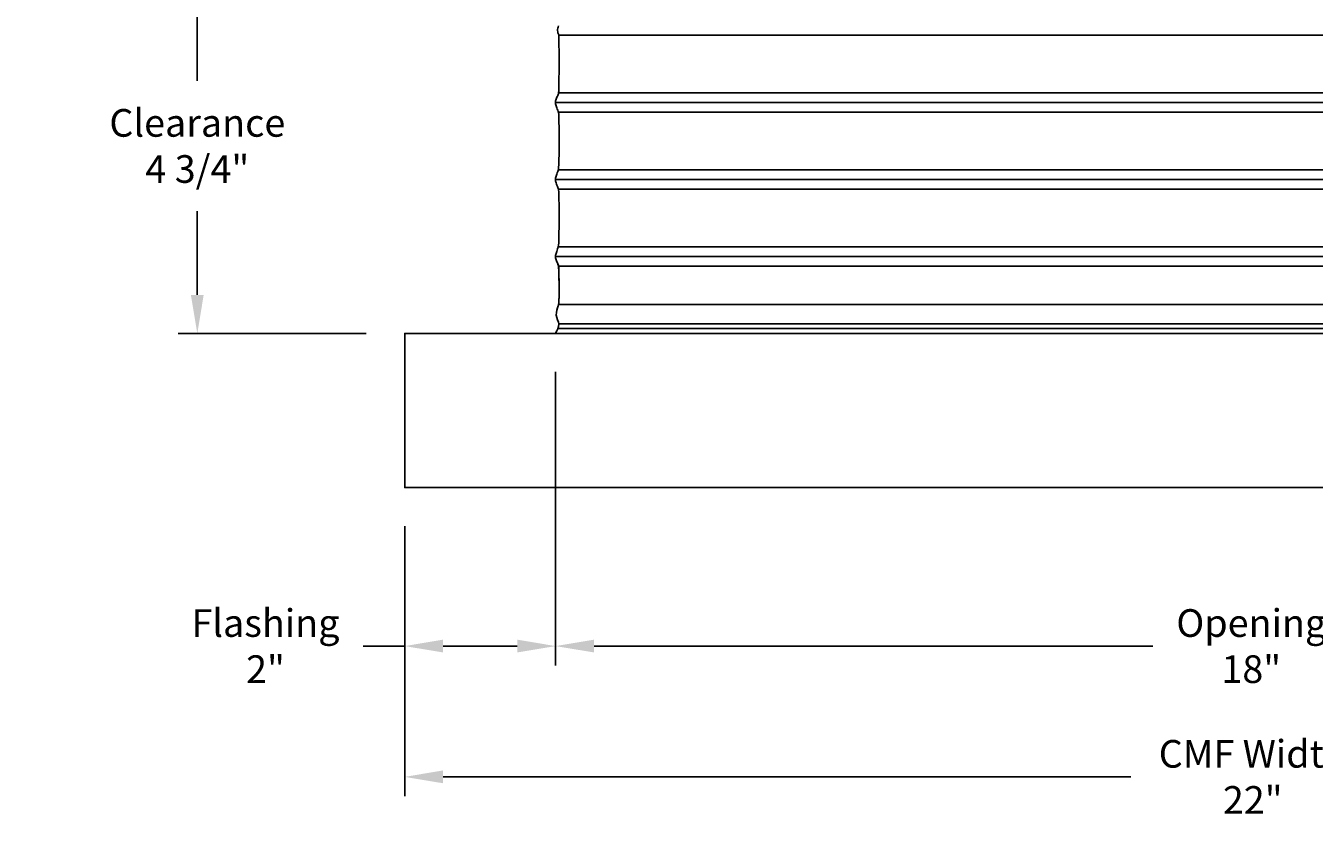
# Model space of a CAD drawing. Units: inches. Extents: x -9.3 to 73.6, y -6.6 to 14.
# Drawn here: x 40.2 to 56.9, y -6.6 to 4 of the extents above; entities that cross this region are included whole.
import ezdxf

# ---------------------------------------------------------------- set-up
doc = ezdxf.new("R2010")
doc.units = ezdxf.units.IN
doc.header["$MEASUREMENT"] = 0
doc.layers.add('Aura Vent', color=250, linetype='Continuous')
doc.layers.add('Dimension (ANSI)', color=5, linetype='Continuous')
doc.styles.add('Arial', font='arial.ttf')
doc.dimstyles.new('Dimensions', dxfattribs={"dimtxt": 0.089844, "dimasz": 0.125, "dimexe": 0.0625, "dimexo": 0.125, "dimgap": 0.09, "dimtad": 0, "dimtih": 1, "dimtoh": 1, "dimzin": 0, "dimdsep": 46, "dimlunit": 5, "dimtxsty": 'Arial', "dimcen": 0, "dimadec": 0, "dimazin": 0, "dimtfac": 1, "dimtofl": 0, "dimtmove": 0, "dimatfit": 3, "dimfxl": 1, "dimfrac": 2, "dimtolj": 1, "dimtzin": 0, "dimarcsym": 0})

# ---------------------------------------------------------------- blocks, each defined once
blk = doc.blocks.new('*D18')
at = {"layer": 'Defpoints', "color": 0, "transparency": 16777216}
for p in [(47.044, 0.044), (45.082, -1.96), (47.044, -4.018)]:
    blk.add_point(p, dxfattribs=at)
at = {"layer": 'Dimension (ANSI)', "color": 0, "lineweight": -2, "transparency": 16777216}
for p, q in [((47.044, -0.456), (47.044, -4.268)), ((45.082, -2.46), (45.082, -4.268)), ((45.082, -4.018), (44.544, -4.018)), ((46.544, -4.018), (45.582, -4.018))]:
    blk.add_line(p, q, dxfattribs=at)
at = {"layer": 'Dimension (ANSI)', "color": 0, "transparency": 16777216}
for points in [[(45.582, -3.934), (45.582, -4.101), (45.082, -4.018)], [(46.544, -3.934), (46.544, -4.101), (47.044, -4.018)]]:
    blk.add_solid(points, dxfattribs=at)
at = {"layer": 'Dimension (ANSI)', "color": 0, "transparency": 16777216, "insert": (43.273, -4.018), "char_height": 0.35938, "width": 6.23085, "attachment_point": 5, "style": 'Arial'}
blk.add_mtext('\\A1;Flashing\\P2"', dxfattribs=at)
blk = doc.blocks.new('*D23')
at = {"layer": 'Defpoints', "color": 0, "transparency": 16777216}
for p in [(47.044, 0.044), (65.127, 0.044), (65.127, -4.018)]:
    blk.add_point(p, dxfattribs=at)
at = {"layer": 'Dimension (ANSI)', "color": 0, "lineweight": -2, "transparency": 16777216}
for p, q in [((47.044, -0.456), (47.044, -4.268)), ((65.127, -0.456), (65.127, -4.268)), ((47.544, -4.018), (54.805, -4.018)), ((64.627, -4.018), (57.366, -4.018))]:
    blk.add_line(p, q, dxfattribs=at)
at = {"layer": 'Dimension (ANSI)', "color": 0, "transparency": 16777216}
for points in [[(47.544, -3.934), (47.544, -4.101), (47.044, -4.018)], [(64.627, -3.934), (64.627, -4.101), (65.127, -4.018)]]:
    blk.add_solid(points, dxfattribs=at)
at = {"layer": 'Dimension (ANSI)', "color": 0, "transparency": 16777216, "insert": (56.085, -4.018), "char_height": 0.35938, "attachment_point": 5, "style": 'Arial'}
blk.add_mtext('\\A1;Opening \\P18"', dxfattribs=at)
blk = doc.blocks.new('*D24')
at = {"layer": 'Defpoints', "color": 0, "transparency": 16777216}
for p in [(45.082, -1.96), (67.126, -1.96), (67.126, -5.717)]:
    blk.add_point(p, dxfattribs=at)
at = {"layer": 'Dimension (ANSI)', "color": 0, "lineweight": -2, "transparency": 16777216}
for p, q in [((45.082, -2.46), (45.082, -5.967)), ((67.126, -2.46), (67.126, -5.967)), ((45.582, -5.717), (54.519, -5.717)), ((66.626, -5.717), (57.69, -5.717))]:
    blk.add_line(p, q, dxfattribs=at)
at = {"layer": 'Dimension (ANSI)', "color": 0, "transparency": 16777216}
for points in [[(45.582, -5.633), (45.582, -5.8), (45.082, -5.717)], [(66.626, -5.633), (66.626, -5.8), (67.126, -5.717)]]:
    blk.add_solid(points, dxfattribs=at)
at = {"layer": 'Dimension (ANSI)', "color": 0, "transparency": 16777216, "insert": (56.104, -5.717), "char_height": 0.35938, "attachment_point": 5, "style": 'Arial'}
blk.add_mtext('\\A1;CMF Width\\P22"', dxfattribs=at)
blk = doc.blocks.new('*D25')
at = {"layer": 'Defpoints', "color": 0, "transparency": 16777216}
for p in [(44.618, 4.914), (42.387, 0.044), (45.082, 0.044)]:
    blk.add_point(p, dxfattribs=at)
at = {"layer": 'Dimension (ANSI)', "color": 0, "lineweight": -2, "transparency": 16777216}
for p, q in [((44.118, 4.914), (42.137, 4.914)), ((42.387, 4.414), (42.387, 3.327)), ((42.387, 0.544), (42.387, 1.63)), ((44.582, 0.044), (42.137, 0.044))]:
    blk.add_line(p, q, dxfattribs=at)
at = {"layer": 'Dimension (ANSI)', "color": 0, "transparency": 16777216}
for points in [[(42.303, 4.414), (42.47, 4.414), (42.387, 4.914)], [(42.303, 0.544), (42.47, 0.544), (42.387, 0.044)]]:
    blk.add_solid(points, dxfattribs=at)
at = {"layer": 'Dimension (ANSI)', "color": 0, "transparency": 16777216, "insert": (42.387, 2.479), "char_height": 0.35938, "attachment_point": 5, "style": 'Arial'}
blk.add_mtext('\\A1;Clearance\\P4 3/4"', dxfattribs=at)

msp = doc.modelspace()

# ---------------------------------------------------------------- linework, layer by layer
at = {"layer": 'Aura Vent'}
for points in [[(65.085, 3.919), (47.085, 3.919)], [(47.042, 3.044), (56.085, 3.044), (65.128, 3.044)], [(47.082, 3.169), (56.085, 3.169), (65.087, 3.169)], [(47.082, 2.919), (56.085, 2.919), (65.087, 2.919)], [(47.042, 2.044), (56.085, 2.044), (65.128, 2.044)], [(47.082, 2.169), (56.085, 2.169), (65.087, 2.169)], [(47.082, 1.919), (56.085, 1.919), (65.087, 1.919)], [(47.042, 1.044), (56.085, 1.044), (65.128, 1.044)], [(47.082, 1.169), (56.085, 1.169), (65.087, 1.169)], [(47.082, 0.919), (56.085, 0.919), (65.087, 0.919)], [(47.082, 0.419), (56.085, 0.419), (65.087, 0.419)], [(47.086, 0.169), (56.085, 0.169), (65.084, 0.169)], [(47.082, 0.106), (56.085, 0.106), (65.087, 0.106)]]:
    msp.add_lwpolyline(points, dxfattribs=at)
msp.add_lwpolyline([(67.126, 0.044), (45.082, 0.044), (45.082, -1.96), (67.126, -1.96)], close=True, dxfattribs=at)
for points, knots in [([(47.042, 1.044), (47.042, 1.046), (47.042, 1.061), (47.051, 1.089), (47.077, 1.162), (47.088, 1.207), (47.088, 1.597), (47.088, 1.892), (47.074, 1.934), (47.049, 2.004), (47.038, 2.042), (47.047, 2.08), (47.072, 2.147), (47.088, 2.206), (47.088, 2.422), (47.089, 2.881), (47.079, 2.922), (47.053, 2.994), (47.039, 3.035), (47.044, 3.072), (47.067, 3.131), (47.086, 3.157), (47.088, 3.288), (47.088, 3.926), (47.085, 3.92), (47.062, 3.975), (47.076, 4.018), (47.083, 4.04)], [9.210945, 9.210945, 9.210945, 9.210945, 9.231367, 9.356115, 9.480863, 9.605611, 9.730359, 9.855108, 9.979856, 10.104604, 10.229352, 10.3541, 10.478849, 10.603597, 10.728345, 10.853093, 10.977841, 11.10259, 11.227338, 11.352086, 11.476834, 11.601582, 11.726331, 11.851079, 11.975827, 12.100575, 12.225323, 12.225323, 12.225323, 12.225323]), ([(47.044, 0.048), (47.066, 0.086), (47.109, 0.162), (47.031, 0.278), (47.085, 0.419), (47.089, 0.45), (47.088, 0.943), (47.079, 0.924), (47.054, 0.993), (47.043, 1.024), (47.041, 1.041), (47.041, 1.044)], [0, 0, 0, 0, 0.124748, 0.249496, 0.374245, 0.498993, 0.623741, 0.748489, 0.873237, 0.997986, 1.030584, 1.030584, 1.030584, 1.030584]), ([(47.044, 0.048), (47.066, 0.086), (47.109, 0.162), (47.031, 0.278), (47.085, 0.419), (47.089, 0.45), (47.088, 0.883), (47.079, 0.924), (47.054, 0.993), (47.043, 1.024), (47.041, 1.041), (47.042, 1.044)], [0, 0, 0, 0, 0.124748, 0.249496, 0.374245, 0.498993, 0.623741, 0.748489, 0.873237, 0.997986, 1.030584, 1.030584, 1.030584, 1.030584])]:
    msp.add_open_spline(points, degree=3, knots=knots, dxfattribs=at)
for points, degree in [([(47.084, 4.04), (47.084, 4.04), (47.084, 4.04), (47.085, 4.04)], 3), ([(47.085, 4.04), (47.086, 4.04), (47.087, 4.04)], 2)]:
    msp.add_open_spline(points, degree=degree, dxfattribs=at)

# ---------------------------------------------------------------- dimensions: what is measured, and where the dimension line sits
at = {"layer": 'Dimension (ANSI)', "color": 5}
dim = msp.add_linear_dim(base=(42.387, 0.044), p1=(44.618, 4.914), p2=(45.082, 0.044), angle=90, text='Clearance\\P<>', dimstyle='Dimensions', override={"dimpost": '"'}, dxfattribs=at)
dim.commit()
dim.dimension.update_dxf_attribs({"geometry": '*D25', "text_midpoint": (42.387, 2.479)})
dim = msp.add_linear_dim(base=(47.044, -4.018), p1=(45.082, -1.96), p2=(47.044, 0.044), text='Flashing\\P<>', dimstyle='Dimensions', override={"dimpost": '"'}, dxfattribs=at)
dim.commit()
dim.dimension.update_dxf_attribs({"geometry": '*D18', "text_midpoint": (43.273, -4.018), "dimtype": 160})
for base, p1, p2, text, picture, middle in [((65.127, -4.018), (47.044, 0.044), (65.127, 0.044), 'Opening \\P<>', '*D23', (56.085, -4.018)), ((67.126, -5.717), (45.082, -1.96), (67.126, -1.96), 'CMF Width\\P<>', '*D24', (56.104, -5.717))]:
    dim = msp.add_linear_dim(base=base, p1=p1, p2=p2, text=text, dimstyle='Dimensions', override={"dimpost": '"'}, dxfattribs=at)
    dim.commit()
    dim.dimension.update_dxf_attribs({"geometry": picture, "text_midpoint": middle})

doc.saveas('drawing.dxf')
